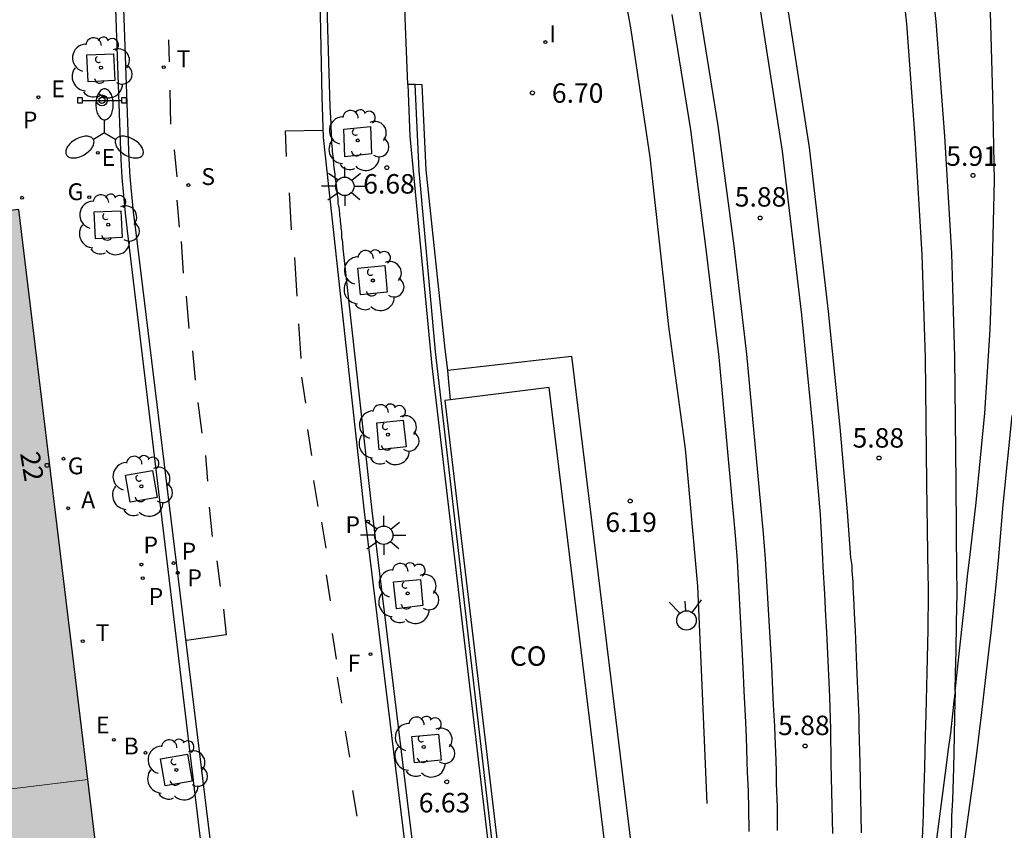
# Model space of a CAD drawing. Units: millimetres. Extents: x 582394 to 582747, y 4795789 to 4796041.
# Drawn here: x 582572 to 582610, y 4795921 to 4795953 of the extents above; entities that cross this region are included whole.
import ezdxf
from ezdxf.enums import TextEntityAlignment as Align

# ---------------------------------------------------------------- set-up
doc = ezdxf.new("R2010")
doc.units = ezdxf.units.MM
for name, color, linetype in [('020204', 9, 'Continuous'), ('020308', 9, 'Continuous'), ('060106', 9, 'BARANDILLA'), ('060108', 9, 'Continuous'), ('060113', 4, 'Continuous'), ('060145', 9, 'Continuous'), ('070105', 6, 'Continuous'), ('070106', 6, 'Continuous'), ('070108', 9, 'VALLA'), ('080107', 9, 'Continuous'), ('080202', 9, 'Continuous'), ('080301', 9, 'Continuous'), ('080308', 9, 'Continuous'), ('090208', 9, 'Continuous'), ('100101', 9, 'Continuous'), ('100202', 3, 'Continuous'), ('200202', 4, 'Continuous'), ('200205', 4, 'Continuous'), ('200302', 4, 'Continuous'), ('200305', 4, 'Continuous'), ('210203', 4, 'Continuous'), ('210204', 9, 'Continuous'), ('210205', 4, 'Continuous'), ('210303', 4, 'Continuous'), ('210304', 9, 'Continuous'), ('210305', 4, 'Continuous'), ('220205', 1, 'Continuous'), ('220207', 9, 'Continuous'), ('220305', 1, 'Continuous'), ('220307', 9, 'Continuous'), ('230204', 9, 'Continuous'), ('230304', 9, 'Continuous'), ('240204', 9, 'Continuous'), ('240205', 1, 'Continuous'), ('240304', 9, 'Continuous'), ('240305', 1, 'Continuous'), ('250205', 9, 'Continuous'), ('250206', 9, 'Continuous'), ('260101', 9, 'Continuous'), ('260204', 9, 'Continuous'), ('270204', 9, 'Continuous'), ('270304', 9, 'Continuous'), ('990501', 21, 'Continuous')]:
    doc.layers.add(name, color=color, linetype=linetype)
for name, color, linetype, lineweight in [('060118', 9, 'Continuous', 30), ('080111', 7, 'Continuous', 30), ('080117', 7, 'Continuous', 20)]:
    doc.layers.add(name, color=color, linetype=linetype, lineweight=lineweight)
doc.styles.add('ARIAL', font='ARIAL.TTF', dxfattribs={"height": 1})
doc.styles.add('ARIALI', font='ARIALI.TTF', dxfattribs={"height": 1})
doc.styles.add('ROMANS', font='romans__.ttf', dxfattribs={"height": 1})
doc.linetypes.add('BARANDILLA', pattern='A,1,[201,DONOSTI.shx,S=0.1,R=0,X=0,Y=0],1', length=2)
doc.linetypes.add('VALLA', pattern='A,1,[200,DONOSTI.shx,S=0.1,R=0,X=0,Y=0],1', length=2)

# ---------------------------------------------------------------- blocks, each defined once
blk = doc.blocks.new('COTAPU')
blk.add_circle((0, 0), 0.075)
blk = doc.blocks.new('PLUVI3')
blk.add_circle((0, 0), 0.055)
blk = doc.blocks.new('REIND')
blk.add_circle((0, 0), 0.055)
blk = doc.blocks.new('BOCAR')
blk.add_circle((0, 0), 0.055)
blk = doc.blocks.new('SANEA')
blk.add_circle((0, 0), 0.055)
blk = doc.blocks.new('PLUVI2')
blk.add_circle((0, 0), 0.055)
blk = doc.blocks.new('REGAS')
blk.add_circle((0, 0), 0.055)
blk = doc.blocks.new('ABAS')
blk.add_circle((0, 0), 0.055)
blk = doc.blocks.new('RETEL')
blk.add_circle((0, 0), 0.055)
blk = doc.blocks.new('ARBOL')
blk.add_circle((0, 0), 0.0587)
for centre, radius, start, end in [((-0.28, 0.855), 0.3, 359.2878, 173.6078), ((0.097, 0.97), 0.21, 23.1565, 160.4665), ((-0.564, 0.381), 0.532, 92.28, 254.58), ((0.438, 0.881), 0.24, 301.578, 139.328), ((-0.091, 0.321), 0.12, 119.14, 310.56), ((0.656, 0.288), 0.443, 319.8556, 114.7656), ((0.819, -0.249), 0.383, 235.5275, 62.0275), ((-0.556, -0.339), 0.555, 142.64, 266.54), ((-0.039, -0.384), 0.21, 189.64, 323.88), ((0.299, -0.624), 0.532, 224.67, 0.24), ((-0.301, -0.676), 0.45, 213.78, 295.32)]:
    blk.add_arc(centre, radius, start, end)
blk = doc.blocks.new('REGALU')
blk.add_circle((0, 0), 0.055)
blk = doc.blocks.new('REGELE')
blk.add_circle((0, 0), 0.055)
blk = doc.blocks.new('PANINF')
for p, q in [((-0.749, 0), (0, 0)), ((0, 0), (0.749, 0))]:
    blk.add_line(p, q)
for points in [[(-0.749, -0.099), (-0.749, 0.099), (-0.947, 0.099), (-0.947, -0.099)], [(0.947, -0.099), (0.947, 0.099), (0.749, 0.099), (0.749, -0.099)]]:
    blk.add_lwpolyline(points, close=True)
for radius in [0.21, 0.12]:
    blk.add_circle((0, 0), radius)
blk = doc.blocks.new('OPTICA')
blk.add_circle((0, 0), 0.055)
blk = doc.blocks.new('FAROLA')
for p, q in [((-0.63, 0.51), (-0.255, 0.245)), ((0, 0.355), (0, 0.755)), ((0.605, 0.49), (0.276, 0.223)), ((-0.355, 0), (-0.895, 0)), ((0.355, 0), (0.855, 0)), ((-0.65, -0.52), (-0.255, -0.24)), ((0, -0.355), (0, -0.755)), ((0.585, -0.52), (0.256, -0.246))]:
    blk.add_line(p, q)
blk.add_circle((0, 0), 0.355)
blk = doc.blocks.new('BloquePortal')
blk.add_circle((0, 0), 0.075)
at = {"flags": 5}
blk.add_attdef('INDICE', text='', height=0.75, dxfattribs=at).set_placement((0, 0), align=Align.MIDDLE_CENTER)
blk = doc.blocks.new('FAROLM')
for q in [(0, 0.5), (0.433, -0.25), (-0.433, -0.25)]:
    blk.add_line((0, 0), q)
for points in [[(0, 0.5, 0.159986), (0.117, 0.538, 0.106322), (0.238, 0.675, 0.071006), (0.309, 0.858, 0.057309), (0.337, 1.099, 0.057309), (0.309, 1.339, 0.071006), (0.238, 1.522, 0.106322), (0.117, 1.659, 0.159986), (0, 1.697, 0.159986), (-0.117, 1.659, 0.106322), (-0.238, 1.522, 0.071006), (-0.309, 1.339, 0.057309), (-0.337, 1.099, 0.057309), (-0.309, 0.858, 0.071006), (-0.238, 0.675, 0.106322), (-0.117, 0.538, 0.159986)], [(-0.433, -0.25, 0.159986), (-0.525, -0.168, 0.106322), (-0.704, -0.131, 0.071006), (-0.898, -0.161, 0.057309), (-1.12, -0.258, 0.057309), (-1.315, -0.402, 0.071006), (-1.437, -0.555, 0.106322), (-1.495, -0.728, 0.159986), (-1.47, -0.849, 0.159986), (-1.378, -0.931, 0.106322), (-1.199, -0.967, 0.071006), (-1.005, -0.937, 0.057309), (-0.783, -0.841, 0.057309), (-0.588, -0.697, 0.071006), (-0.466, -0.544, 0.106322), (-0.408, -0.371, 0.159986)], [(0.433, -0.25, 0.159986), (0.408, -0.371, 0.106322), (0.466, -0.544, 0.071006), (0.588, -0.697, 0.057309), (0.783, -0.841, 0.057309), (1.005, -0.937, 0.071006), (1.199, -0.967, 0.106322), (1.378, -0.931, 0.159986), (1.47, -0.849, 0.159986), (1.495, -0.728, 0.106322), (1.437, -0.555, 0.071006), (1.315, -0.402, 0.057309), (1.12, -0.258, 0.057309), (0.898, -0.161, 0.071006), (0.704, -0.131, 0.106322), (0.525, -0.168, 0.159986)]]:
    blk.add_lwpolyline(points, format="xyb", close=True)
blk = doc.blocks.new('SEMAFO')
for p, q in [((-0.24, -0.29), (-0.625, -0.75)), ((0.005, -0.375), (0.005, -0.74)), ((0.24, -0.29), (0.625, -0.75))]:
    blk.add_line(p, q)
blk.add_circle((0, 0), 0.375)

msp = doc.modelspace()

# ---------------------------------------------------------------- hatches: boundary and pattern name
at = {"layer": '990501'}
for points in [[(582574.705, 4795923.221), (582572.056, 4795945.181), (582560.146, 4795943.801), (582561.576, 4795932.761), (582563.005, 4795921.722), (582565.835, 4795922.092), (582568.655, 4795922.452), (582571.685, 4795922.841)], [(582563.005, 4795921.722), (582564.445, 4795910.752), (582565.865, 4795899.782), (582571.615, 4795900.432), (582577.365, 4795901.112), (582576.045, 4795912.162), (582574.705, 4795923.221), (582571.685, 4795922.841), (582568.655, 4795922.452), (582565.835, 4795922.092)]]:
    msp.add_hatch(color=256, dxfattribs=at).paths.add_polyline_path(points)

# ---------------------------------------------------------------- linework, layer by layer
at = {"layer": '060106'}
msp.add_polyline3d([(582593.875, 4795961.8, 6.34), (582594.745, 4795957.13, 6.32), (582595.645, 4795952.11, 6.55), (582596.375, 4795947.2, 6.35), (582597.095, 4795940.68, 6.09), (582597.735, 4795935.961, 6.1), (582598.205, 4795930.671, 6.07), (582598.374, 4795926.861, 6.09), (582598.564, 4795922.301, 6.05)], dxfattribs=at)
at = {"layer": '060108'}
for points in [[(582581.294, 4795902.312, 6.51), (582576.245, 4795944.371, 6.53), (582576.165, 4795945.051, 6.53), (582576.096, 4795945.731, 6.52), (582576.036, 4795946.421, 6.53), (582575.996, 4795947.111, 6.53), (582575.966, 4795947.811, 6.53), (582575.186, 4795970.07, 6.55)], [(582589.114, 4795905.302, 6.56), (582585.665, 4795933.581, 6.64), (582584.555, 4795943.681, 6.66), (582584.555, 4795943.761, 6.66), (582584.545, 4795943.851, 6.66), (582584.535, 4795943.921, 6.66), (582584.525, 4795944.001, 6.66), (582584.505, 4795944.081, 6.66), (582584.505, 4795944.161, 6.66), (582584.495, 4795944.241, 6.66), (582584.495, 4795944.321, 6.66), (582584.485, 4795944.401, 6.66), (582584.475, 4795944.471, 6.66), (582584.475, 4795944.551, 6.67), (582584.465, 4795944.641, 6.67), (582584.455, 4795944.721, 6.67), (582584.445, 4795944.801, 6.67), (582584.435, 4795944.881, 6.67), (582584.425, 4795944.961, 6.67), (582584.425, 4795945.041, 6.67), (582584.415, 4795945.121, 6.67), (582584.405, 4795945.181, 6.67), (582584.395, 4795945.261, 6.67), (582584.375, 4795945.351, 6.67), (582584.365, 4795945.431, 6.67), (582584.355, 4795945.601, 6.67), (582584.335, 4795945.761, 6.67), (582584.325, 4795945.851, 6.67), (582584.315, 4795945.931, 6.67), (582584.305, 4795946.031, 6.67), (582584.295, 4795946.111, 6.67), (582584.285, 4795946.201, 6.67), (582584.275, 4795946.291, 6.67), (582584.255, 4795946.381, 6.67), (582584.245, 4795946.461, 6.67), (582584.245, 4795946.551, 6.67), (582584.225, 4795946.641, 6.67), (582584.215, 4795946.721, 6.67), (582584.205, 4795946.801, 6.67), (582584.195, 4795946.901, 6.67), (582584.195, 4795946.99, 6.67), (582584.185, 4795947.07, 6.67), (582584.175, 4795947.16, 6.67), (582584.165, 4795947.25, 6.67), (582584.155, 4795947.33, 6.67), (582584.145, 4795947.42, 6.67), (582584.145, 4795947.51, 6.67), (582584.125, 4795947.63, 6.67), (582584.115, 4795947.75, 6.67), (582584.115, 4795947.79, 6.67), (582584.115, 4795947.82, 6.67), (582584.115, 4795947.85, 6.67), (582584.115, 4795947.89, 6.66), (582584.115, 4795947.92, 6.66), (582584.115, 4795947.95, 6.66), (582584.115, 4795947.99, 6.66), (582584.105, 4795948.01, 6.66), (582584.105, 4795948.05, 6.66), (582584.105, 4795948.09, 6.66), (582584.105, 4795948.12, 6.66), (582584.105, 4795948.16, 6.66), (582584.105, 4795948.18, 6.66), (582584.105, 4795948.22, 6.66), (582584.095, 4795948.26, 6.66), (582584.095, 4795948.29, 6.66), (582584.095, 4795948.33, 6.66), (582584.095, 4795948.36, 6.66), (582584.095, 4795948.4, 6.66), (582584.095, 4795948.43, 6.66), (582584.095, 4795948.46, 6.66), (582584.085, 4795948.5, 6.66), (582584.055, 4795949.16, 6.56), (582583.915, 4795953.88, 6.57)]]:
    msp.add_polyline3d(points, dxfattribs=at)
at = {"layer": '060113'}
for points in [[(582579.835, 4795917.581, 6.44), (582576.555, 4795944.401, 6.46), (582576.475, 4795945.081, 6.46), (582576.405, 4795945.761, 6.45), (582576.346, 4795946.441, 6.46), (582576.306, 4795947.121, 6.46), (582576.276, 4795947.821, 6.46), (582575.496, 4795970.09, 6.48)], [(582583.615, 4795955.25, 6.5), (582583.725, 4795949.53, 6.53), (582583.785, 4795947.96, 6.55), (582584.495, 4795941.351, 6.53), (582585.365, 4795933.541, 6.52), (582588.814, 4795905.262, 6.44), (582588.934, 4795904.552, 6.37), (582589.214, 4795901.932, 6.37), (582589.294, 4795901.222, 6.46), (582589.685, 4795897.667, 6.45)]]:
    msp.add_polyline3d(points, dxfattribs=at)
at = {"layer": '060118'}
for points in [[(582608.137, 4795926.617, 5.93), (582608.154, 4795927.321, 5.94), (582608.174, 4795928.161, 5.93), (582608.194, 4795929.26, 5.91), (582608.204, 4795929.83, 5.91), (582608.214, 4795930.39, 5.9), (582608.214, 4795930.67, 5.9), (582608.204, 4795931.08, 5.9), (582608.174, 4795934.64, 5.9), (582608.124, 4795939.5, 5.91), (582608.005, 4795943.5, 5.92), (582607.735, 4795948.01, 5.92), (582607.405, 4795952.43, 5.92), (582606.895, 4795957.24, 5.92), (582606.575, 4795960.64, 5.91), (582605.895, 4795965.53, 5.92), (582605.315, 4795969.679, 5.92), (582604.615, 4795973.639, 5.92), (582603.895, 4795977.259, 5.9), (582600.696, 4795992.799, 5.84), (582597.656, 4796007.239, 5.86), (582594.667, 4796021.508, 5.86), (582590.847, 4796040.168, 5.9)], [(582606.874, 4795920.931, 5.94), (582606.914, 4795921.861, 5.95), (582606.934, 4795922.471, 5.94), (582606.974, 4795923.681, 5.94), (582606.994, 4795924.901, 5.94), (582607.024, 4795925.721, 5.94), (582607.054, 4795927.341, 5.94), (582607.074, 4795927.901, 5.93), (582607.094, 4795929.001, 5.92), (582607.104, 4795929.551, 5.91), (582607.114, 4795929.83, 5.91), (582607.114, 4795930.39, 5.9), (582607.114, 4795930.67, 5.9), (582607.104, 4795931.08, 5.9), (582607.044, 4795934.63, 5.9), (582606.994, 4795939.47, 5.91), (582606.865, 4795943.45, 5.92), (582606.595, 4795947.95, 5.92), (582606.275, 4795952.34, 5.92), (582605.745, 4795957.13, 5.92)], [(582604.524, 4795921.161, 5.89), (582604.474, 4795923.851, 5.89), (582604.444, 4795925.181, 5.89), (582604.434, 4795925.611, 5.89), (582604.424, 4795925.891, 5.89), (582604.404, 4795926.431, 5.88), (582604.364, 4795927.281, 5.88), (582604.294, 4795928.951, 5.88), (582604.274, 4795929.371, 5.88), (582604.234, 4795930.211, 5.87), (582604.214, 4795930.631, 5.86), (582604.204, 4795930.841, 5.86), (582604.174, 4795931.261, 5.86), (582604.164, 4795931.461, 5.86), (582604.124, 4795931.781, 5.87), (582603.994, 4795933.53, 5.94), (582603.705, 4795936.8, 5.9), (582603.255, 4795941.25, 5.91), (582602.525, 4795947.58, 5.82), (582601.655, 4795953.22, 5.83)], [(582608.137, 4795926.617, 5.93), (582608.234, 4795927.471, 5.93), (582608.414, 4795929.11, 5.92), (582608.494, 4795929.93, 5.93), (582608.624, 4795931.17, 5.93), (582608.704, 4795931.78, 5.94), (582608.954, 4795933.9, 5.96), (582609.284, 4795937.34, 5.96), (582609.484, 4795940.55, 5.96), (582609.575, 4795943.12, 5.96), (582609.655, 4795946.3, 5.96), (582609.595, 4795949.58, 5.96), (582609.485, 4795953.24, 5.96)], [(582598.275, 4795952.89, 5.88), (582598.995, 4795948.42, 5.87), (582599.615, 4795943.79, 5.86), (582600.095, 4795939.61, 5.87), (582600.745, 4795932.701, 5.87), (582600.815, 4795931.721, 5.87), (582601.054, 4795927.601, 5.9), (582601.104, 4795926.681, 5.9), (582601.124, 4795926.091, 5.9), (582601.174, 4795925.281, 5.9), (582601.194, 4795924.881, 5.9), (582601.224, 4795923.971, 5.9), (582601.234, 4795923.511, 5.9), (582601.244, 4795923.071, 5.9), (582601.274, 4795922.161, 5.9), (582601.284, 4795921.251, 5.9)], [(582603.424, 4795921.141, 5.89), (582603.364, 4795923.821, 5.89), (582603.344, 4795925.161, 5.89), (582603.334, 4795925.571, 5.89), (582603.314, 4795926.411, 5.88), (582603.274, 4795927.241, 5.88), (582603.244, 4795927.791, 5.88), (582603.194, 4795928.901, 5.88), (582603.184, 4795929.111, 5.88), (582603.154, 4795929.531, 5.88), (582603.114, 4795930.361, 5.86), (582603.084, 4795930.781, 5.86), (582603.064, 4795931.201, 5.86), (582603.054, 4795931.411, 5.86), (582603.034, 4795931.721, 5.87), (582602.954, 4795933.43, 5.94), (582602.665, 4795936.71, 5.92), (582602.225, 4795941.13, 5.93), (582601.485, 4795947.43, 5.83), (582600.615, 4795953.05, 5.85)], [(582597.215, 4795952.7, 5.89), (582597.935, 4795948.26, 5.88), (582598.535, 4795943.66, 5.87), (582599.025, 4795939.5, 5.88), (582599.665, 4795932.621, 5.88), (582599.735, 4795931.661, 5.88), (582599.954, 4795927.541, 5.9), (582599.994, 4795926.641, 5.9), (582600.064, 4795925.431, 5.9), (582600.084, 4795924.841, 5.9), (582600.114, 4795923.931, 5.9), (582600.124, 4795923.491, 5.9), (582600.154, 4795923.041, 5.9), (582600.164, 4795922.741, 5.9), (582600.174, 4795922.131, 5.9), (582600.184, 4795921.221, 5.9)], [(582607.364, 4795912.321, 5.98), (582607.964, 4795916.721, 5.99), (582608.164, 4795918.181, 5.98), (582608.554, 4795921.131, 5.96), (582608.854, 4795923.331, 5.95), (582608.994, 4795924.431, 5.94), (582609.064, 4795924.971, 5.94), (582609.164, 4795925.801, 5.93), (582609.314, 4795927.031, 5.93), (582609.454, 4795928.26, 5.92), (582609.524, 4795928.88, 5.92), (582609.654, 4795930.11, 5.93), (582609.714, 4795930.72, 5.93), (582609.804, 4795931.66, 5.94), (582609.994, 4795933.8, 5.96), (582610.334, 4795937.25, 5.96)], [(582608.137, 4795926.617, 5.93), (582608.094, 4795926.241, 5.93), (582607.954, 4795925.011, 5.94), (582607.864, 4795924.391, 5.94), (582607.754, 4795923.471, 5.95), (582607.564, 4795922.001, 5.96), (582607.174, 4795919.071, 5.98), (582606.974, 4795917.601, 5.99), (582606.864, 4795916.871, 5.99), (582606.291, 4795912.547, 6.009)], [(582608.137, 4795926.617, 5.93), (582608.114, 4795925.681, 5.94), (582608.104, 4795924.871, 5.94), (582608.074, 4795923.651, 5.94), (582608.034, 4795922.431, 5.94), (582608.004, 4795921.801, 5.95), (582607.984, 4795920.891, 5.94), (582607.964, 4795920.431, 5.94), (582607.934, 4795919.741, 5.94), (582607.894, 4795919.041, 5.94), (582607.864, 4795918.701, 5.94), (582607.834, 4795918.011, 5.94), (582607.804, 4795917.661, 5.94), (582607.754, 4795917.141, 5.95), (582607.364, 4795912.321, 5.98)]]:
    msp.add_polyline3d(points, dxfattribs=at)
at = {"layer": '060145'}
msp.add_polyline3d([(582588.584, 4795939.001, 6.21), (582593.355, 4795939.531, 6.13), (582596.074, 4795917.171, 6.11), (582590.993, 4795916.611, 6.1)], dxfattribs=at)
at = {"layer": '070105'}
for points in [[(582587.045, 4795950.01, 7.42), (582587.125, 4795948.01, 7.42), (582587.975, 4795939.161, 7.38), (582590.594, 4795916.901, 7.4)], [(582587.325, 4795950, 7.338), (582587.045, 4795950.01, 7.42)], [(582588.584, 4795939.001, 7.26), (582588.485, 4795939.801, 7.26), (582587.745, 4795946.71, 7.26), (582587.595, 4795949.99, 7.26), (582587.325, 4795950, 7.338)], [(582588.685, 4795937.847, 7.26), (582588.605, 4795938.831, 7.26), (582588.584, 4795939.001, 7.26)]]:
    msp.add_polyline3d(points, dxfattribs=at)
at = {"layer": '070106'}
msp.add_polyline3d([(582587.045, 4795950.01, 7.42), (582586.935, 4795952.57, 7.42), (582586.865, 4795955.53, 7.45)], dxfattribs=at)
at = {"layer": '070108'}
msp.add_polyline3d([(582590.654, 4795917.711, 7.4), (582588.105, 4795939.721, 7.26), (582587.485, 4795946.68, 7.26), (582587.325, 4795950, 7.26)], dxfattribs=at)
at = {"layer": '080107'}
for points in [[(582590.864, 4795917.701, 9.19), (582594.964, 4795918.111, 8.9), (582592.495, 4795938.331, 8.94), (582588.685, 4795937.847, 9.167)], [(582588.685, 4795937.847, 9.167), (582588.475, 4795937.821, 9.18), (582590.864, 4795917.701, 9.19)]]:
    msp.add_polyline3d(points, dxfattribs=at)
at = {"layer": '080111'}
for points in [[(582574.705, 4795923.221, 6.57), (582572.056, 4795945.181, 6.58), (582560.146, 4795943.801, 6.61)], [(582565.865, 4795899.782, 6.63), (582571.615, 4795900.432, 6.59), (582577.365, 4795901.112, 6.54), (582576.045, 4795912.162, 6.56), (582574.705, 4795923.221, 6.57)]]:
    msp.add_polyline3d(points, dxfattribs=at)
at = {"layer": '080117'}
msp.add_polyline3d([(582563.005, 4795921.722, 28.509), (582565.835, 4795922.092, 29.339), (582568.655, 4795922.452, 30.159), (582571.685, 4795922.841, 29.339), (582574.705, 4795923.221, 28.519)], dxfattribs=at)
at = {"layer": '100101'}
for points in [[(582574.726, 4795950.111, 6.57), (582574.676, 4795951.151, 6.57), (582575.706, 4795951.191, 6.57), (582575.756, 4795950.161, 6.57), (582574.726, 4795950.111, 6.57)], [(582584.615, 4795947.22, 6.68), (582584.575, 4795948.28, 6.68), (582585.605, 4795948.38, 6.76), (582585.645, 4795947.33, 6.68), (582584.615, 4795947.22, 6.68)], [(582575.006, 4795944.061, 6.55), (582574.956, 4795945.101, 6.55), (582575.985, 4795945.141, 6.55), (582576.035, 4795944.111, 6.55), (582575.006, 4795944.061, 6.55)], [(582585.115, 4795942.931, 6.68), (582586.155, 4795943.031, 6.69), (582586.245, 4795942.001, 6.69), (582585.225, 4795941.901, 6.68), (582585.115, 4795942.931, 6.68)], [(582585.845, 4795936.971, 6.65), (582586.865, 4795937.071, 6.67), (582586.975, 4795936.041, 6.67), (582585.945, 4795935.931, 6.65), (582585.845, 4795936.971, 6.65)], [(582576.345, 4795933.911, 6.54), (582576.165, 4795934.951, 6.54), (582577.205, 4795935.131, 6.54), (582577.385, 4795934.091, 6.54), (582576.345, 4795933.911, 6.54)], [(582586.495, 4795930.841, 6.64), (582587.535, 4795930.931, 6.65), (582587.625, 4795929.921, 6.65), (582586.605, 4795929.801, 6.64), (582586.495, 4795930.841, 6.64)], [(582587.195, 4795924.881, 6.62), (582588.225, 4795924.971, 6.63), (582588.325, 4795923.961, 6.63), (582587.295, 4795923.861, 6.62), (582587.195, 4795924.881, 6.62)], [(582577.695, 4795922.981, 6.54), (582577.515, 4795924.021, 6.54), (582578.555, 4795924.201, 6.54), (582578.735, 4795923.161, 6.54), (582577.695, 4795922.981, 6.54)]]:
    msp.add_polyline3d(points, dxfattribs=at)
at = {"layer": '260101'}
for points in [[(582577.816, 4795951.721, 6.32), (582577.846, 4795950.881, 6.32)], [(582577.866, 4795949.791, 6.32), (582577.896, 4795948.481, 6.32)], [(582582.365, 4795947.231, 6.42), (582582.325, 4795948.221, 6.33), (582583.785, 4795948.24, 6.33)], [(582578.035, 4795947.481, 6.32), (582578.135, 4795946.441, 6.32)], [(582578.145, 4795945.551, 6.32), (582578.225, 4795944.511, 6.32)], [(582582.555, 4795944.401, 6.42), (582582.485, 4795945.831, 6.42)], [(582578.305, 4795943.951, 6.32), (582578.385, 4795942.731, 6.32)], [(582582.775, 4795941.841, 6.33), (582582.685, 4795943.341, 6.33)], [(582578.505, 4795941.841, 6.32), (582578.605, 4795940.601, 6.32)], [(582582.835, 4795940.781, 6.33), (582582.925, 4795939.451, 6.33)], [(582578.745, 4795939.741, 6.32), (582578.845, 4795938.611, 6.32)], [(582583.115, 4795937.721, 6.42), (582582.955, 4795938.721, 6.34)], [(582578.955, 4795937.751, 6.32), (582579.105, 4795936.571, 6.32)], [(582583.345, 4795935.711, 6.42), (582583.185, 4795936.711, 6.34)], [(582579.245, 4795935.701, 6.32), (582579.325, 4795934.711, 6.32)], [(582583.585, 4795933.741, 6.42), (582583.425, 4795934.741, 6.34)], [(582579.385, 4795933.721, 6.32), (582579.505, 4795932.591, 6.32)], [(582583.895, 4795932.131, 6.42), (582583.735, 4795933.131, 6.34)], [(582579.685, 4795931.641, 6.32), (582579.805, 4795930.661, 6.32)], [(582584.065, 4795930.101, 6.42), (582583.905, 4795931.101, 6.34)], [(582579.945, 4795929.781, 6.32), (582580.045, 4795928.791, 6.32)], [(582584.295, 4795927.851, 6.42), (582584.135, 4795928.851, 6.34)], [(582580.045, 4795928.791, 6.32), (582578.515, 4795928.581, 6.32)], [(582584.495, 4795926.161, 6.42), (582584.335, 4795927.161, 6.34)], [(582584.805, 4795924.081, 6.42), (582584.645, 4795925.081, 6.34)], [(582585.085, 4795921.801, 6.42), (582584.925, 4795922.801, 6.34)]]:
    msp.add_polyline3d(points, dxfattribs=at)

# ---------------------------------------------------------------- block references
at = {"layer": '020204', "rotation": 359.9987685839998}
for p in [(582591.845, 4795949.68, 6.7), (582586.235, 4795946.8, 6.68), (582608.825, 4795946.5, 5.91), (582600.625, 4795944.86, 5.88), (582605.204, 4795935.61, 5.88), (582595.615, 4795933.951, 6.19), (582602.354, 4795924.511, 5.88), (582588.545, 4795923.131, 6.63)]:
    msp.add_blockref('COTAPU', p, dxfattribs=at)
at = {"layer": '080202', "rotation": 359.9987685839998}
msp.add_blockref('BloquePortal', (582573.136, 4795935.326), dxfattribs=at)
at = {"layer": '090208', "rotation": 359.9987685839998}
msp.add_blockref('PANINF', (582575.256, 4795949.391, 6.49), dxfattribs=at)
at = {"layer": '100202', "rotation": 359.9987685839998}
for p in [(582575.216, 4795950.651, 6.57), (582585.115, 4795947.85, 6.54), (582575.496, 4795944.601, 6.55), (582585.695, 4795942.451, 6.49), (582586.275, 4795936.511, 6.57), (582576.775, 4795934.521, 6.54), (582587.035, 4795930.391, 6.57), (582587.655, 4795924.471, 6.57), (582578.125, 4795923.591, 6.54)]:
    msp.add_blockref('ARBOL', p, dxfattribs=at)
at = {"layer": '200202', "rotation": 359.9987685839998}
msp.add_blockref('BOCAR', (582576.935, 4795924.251, 6.55), dxfattribs=at)
at = {"layer": '200205', "rotation": 359.9987685839998}
msp.add_blockref('ABAS', (582573.955, 4795933.671, 6.57), dxfattribs=at)
at = {"layer": '210203', "rotation": 359.9987685839998}
for p in [(582585.512, 4795933.162, 6.5), (582576.775, 4795931.501, 6.54), (582578.015, 4795931.561, 6.48), (582576.825, 4795930.981, 6.54)]:
    msp.add_blockref('PLUVI2', p, dxfattribs=at)
at = {"layer": '210204', "rotation": 359.9987685839998}
for p in [(582578.585, 4795946.131, 6.51), (582572.176, 4795945.641, 6.59)]:
    msp.add_blockref('SANEA', p, dxfattribs=at)
at = {"layer": '210205', "rotation": 359.9987685839998}
msp.add_blockref('PLUVI3', (582578.175, 4795931.181, 6.52), dxfattribs=at)
at = {"layer": '220205', "rotation": 359.9987685839998}
for p in [(582572.806, 4795949.511, 6.6), (582575.715, 4795924.751, 6.57)]:
    msp.add_blockref('REGELE', p, dxfattribs=at)
at = {"layer": '220207', "rotation": 359.9987685839998}
msp.add_blockref('REGALU', (582575.096, 4795947.371, 6.55), dxfattribs=at)
at = {"layer": '230204', "rotation": 359.9987685839998}
for p in [(582574.766, 4795945.661, 6.56), (582573.775, 4795935.583, 6.571)]:
    msp.add_blockref('REGAS', p, dxfattribs=at)
at = {"layer": '240204', "rotation": 359.9987685839998}
msp.add_blockref('OPTICA', (582585.605, 4795928.051, 6.51), dxfattribs=at)
at = {"layer": '240205', "rotation": 359.9987685839998}
for p in [(582577.636, 4795950.671, 6.49), (582574.515, 4795928.551, 6.58)]:
    msp.add_blockref('RETEL', p, dxfattribs=at)
at = {"layer": '250205', "rotation": 359.9987685839998}
msp.add_blockref('FAROLM', (582575.356, 4795948.141, 6.55), dxfattribs=at)
at = {"layer": '250206', "rotation": 359.9987685839998}
for p in [(582584.615, 4795946.081, 6.68), (582586.115, 4795932.631, 6.64)]:
    msp.add_blockref('FAROLA', p, dxfattribs=at)
at = {"layer": '260204', "rotation": 183.6287686184553}
msp.add_blockref('SEMAFO', (582597.785, 4795929.351, 6.15), dxfattribs=at)
at = {"layer": '270204', "rotation": 359.9987685839998}
msp.add_blockref('REIND', (582592.345, 4795951.64, 6.76), dxfattribs=at)

# ---------------------------------------------------------------- texts
at = {"layer": '020308', "style": 'ARIAL'}
for s, p in [('6.70', (582592.595, 4795949.3, 6.7)), ('5.91', (582607.795, 4795946.87, 5.91)), ('6.68', (582585.325, 4795945.801, 6.68)), ('5.88', (582599.645, 4795945.3, 5.88)), ('5.88', (582604.185, 4795936.01, 5.88)), ('6.19', (582594.655, 4795932.761, 6.19)), ('5.88', (582601.314, 4795924.931, 5.88)), ('6.63', (582587.465, 4795921.951, 6.63))]:
    msp.add_text(s, height=0.75, rotation=359.9988, dxfattribs=at).set_placement(p)
at = {"layer": '080301', "style": 'ARIAL'}
msp.add_text('CO', height=0.75, rotation=359.9988, dxfattribs=at).set_placement((582590.975, 4795927.601))
at = {"layer": '080308', "style": 'ARIALI'}
msp.add_text('22', height=0.75, rotation=279.4218, dxfattribs=at).set_placement((582572.096, 4795935.789))
at = {"layer": '200302', "style": 'ROMANS'}
msp.add_text('B', height=0.65, rotation=359.9988, dxfattribs=at).set_placement((582576.091, 4795924.185, 6.55))
at = {"layer": '200305', "style": 'ROMANS'}
msp.add_text('A', height=0.65, rotation=359.9988, dxfattribs=at).set_placement((582574.455, 4795933.671, 6.57))
at = {"layer": '210303', "style": 'ROMANS'}
for p in [(582584.64, 4795932.714, 6.5), (582576.855, 4795931.931, 6.54), (582578.324, 4795931.696, 6.48), (582577.055, 4795929.951, 6.54)]:
    msp.add_text('P', height=0.65, rotation=359.9988, dxfattribs=at).set_placement(p)
at = {"layer": '210304', "style": 'ROMANS'}
msp.add_text('S', height=0.65, rotation=359.9988, dxfattribs=at).set_placement((582579.085, 4795946.131, 6.51))
at = {"layer": '210305', "style": 'ROMANS'}
for p in [(582572.206, 4795948.311, 6.57), (582578.547, 4795930.669, 6.52)]:
    msp.add_text('P', height=0.65, rotation=359.9988, dxfattribs=at).set_placement(p)
at = {"layer": '220305', "style": 'ROMANS'}
for p in [(582573.306, 4795949.511, 6.6), (582575.021, 4795924.995, 6.57)]:
    msp.add_text('E', height=0.65, rotation=359.9988, dxfattribs=at).set_placement(p)
at = {"layer": '220307', "style": 'ROMANS'}
msp.add_text('E', height=0.65, rotation=359.9988, dxfattribs=at).set_placement((582575.244, 4795946.87, 6.55))
at = {"layer": '230304', "style": 'ROMANS'}
for p in [(582573.933, 4795945.547, 6.56), (582573.938, 4795934.982, 6.571)]:
    msp.add_text('G', height=0.65, rotation=359.9988, dxfattribs=at).set_placement(p)
at = {"layer": '240304', "style": 'ROMANS'}
msp.add_text('F', height=0.65, rotation=359.9988, dxfattribs=at).set_placement((582584.725, 4795927.381, 6.51))
at = {"layer": '240305', "style": 'ROMANS'}
for p in [(582578.136, 4795950.671, 6.49), (582575.015, 4795928.551, 6.58)]:
    msp.add_text('T', height=0.65, rotation=359.9988, dxfattribs=at).set_placement(p)
at = {"layer": '270304', "style": 'ROMANS'}
msp.add_text('I', height=0.65, rotation=359.9988, dxfattribs=at).set_placement((582592.495, 4795951.63, 6.76))

doc.saveas('drawing.dxf')
